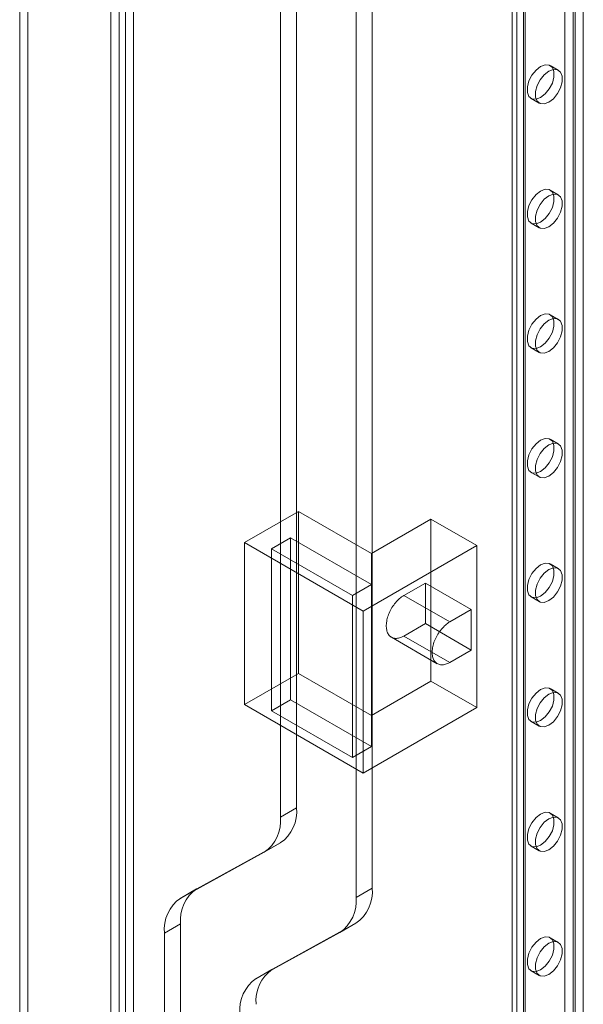
# Model space of a CAD drawing. Units: millimetres. Extents: x 63 to 8565, y 73 to 6213.
# Drawn here: x 7198 to 7296, y 2703 to 2876 of the extents above; entities that cross this region are included whole.
import ezdxf

# ---------------------------------------------------------------- set-up
doc = ezdxf.new("R2010")
doc.units = ezdxf.units.MM
doc.header["$LTSCALE"] = 5

msp = doc.modelspace()

# ---------------------------------------------------------------- linework, layer by layer
at = {"color": 7, "linetype": 'Continuous', "lineweight": 18}
for p, q in [((7293.28, 2689.66), (7293.28, 3697.82)), ((7294.7, 2688.84), (7294.7, 3697)), ((7284.89, 2682.64), (7284.89, 3695.15)), ((7286.31, 2681.82), (7286.31, 3694.33)), ((7284.07, 3694.01), (7284.07, 2681.5)), ((7284.89, 2680.35), (7284.89, 3692.86)), ((7286.07, 3694.01), (7286.07, 2681.5)), ((7286.31, 2681.17), (7286.31, 3693.68)), ((7296.49, 2675.29), (7296.49, 3687.8)), ((7295.07, 2674.47), (7295.07, 3686.99)), ((7198.06, 3645.02), (7198.06, 2637.95)), ((7199.47, 3645.84), (7199.47, 2638.77)), ((7213.99, 2628.76), (7213.99, 3635.82)), ((7215.41, 2629.57), (7215.41, 3636.64)), ((7216.54, 3636.64), (7216.54, 2629.57)), ((7217.95, 3635.82), (7217.95, 2628.76)), ((7246.42, 2737.86), (7246.42, 3017.64)), ((7243.6, 2736.22), (7243.6, 3016.01)), ((7259.62, 3010.02), (7259.62, 2723.81)), ((7256.8, 3008.39), (7256.8, 2722.18)), ((7292.12, 2866.74), (7290.71, 2867.56)), ((7287.37, 2861.79), (7288.79, 2860.97)), ((7292.12, 2844.97), (7290.71, 2845.78)), ((7287.37, 2840.01), (7288.79, 2839.19)), ((7292.12, 2823.19), (7290.71, 2824.01)), ((7287.37, 2818.24), (7288.79, 2817.42)), ((7292.12, 2801.42), (7290.71, 2802.24)), ((7287.37, 2796.46), (7288.79, 2795.65)), ((7246.75, 2789.64), (7237.33, 2784.19)), ((7259.48, 2782.29), (7246.75, 2789.64)), ((7246.75, 2789.64), (7246.75, 2761.33)), ((7269.85, 2788.27), (7259.48, 2782.29)), ((7269.85, 2788.27), (7269.85, 2759.97)), ((7277.87, 2783.65), (7269.85, 2788.27)), ((7237.33, 2784.19), (7258.07, 2772.22)), ((7237.33, 2784.19), (7237.33, 2755.89)), ((7245.34, 2785.01), (7242.04, 2783.1)), ((7259.48, 2776.84), (7245.34, 2785.01)), ((7245.34, 2785.01), (7245.34, 2756.7)), ((7242.04, 2783.1), (7256.18, 2774.94)), ((7242.04, 2783.1), (7242.04, 2754.8)), ((7258.07, 2772.22), (7277.87, 2783.65)), ((7259.48, 2782.29), (7259.48, 2753.98)), ((7277.87, 2783.65), (7277.87, 2755.34)), ((7292.12, 2779.65), (7290.71, 2780.46)), ((7256.18, 2774.94), (7259.48, 2776.84)), ((7259.48, 2776.84), (7259.48, 2748.54)), ((7265.14, 2774.94), (7268.91, 2777.12)), ((7268.91, 2770.04), (7268.91, 2777.12)), ((7276.92, 2772.49), (7268.91, 2777.12)), ((7256.18, 2774.94), (7256.18, 2746.63)), ((7273.15, 2770.31), (7265.14, 2774.94)), ((7287.37, 2774.69), (7288.79, 2773.87)), ((7258.07, 2772.22), (7258.07, 2743.91)), ((7273.15, 2770.31), (7276.92, 2772.49)), ((7276.92, 2765.41), (7276.92, 2772.49)), ((7265.14, 2767.86), (7268.91, 2770.04)), ((7276.92, 2765.41), (7268.91, 2770.04)), ((7262.97, 2767.65), (7270.99, 2763.02)), ((7273.15, 2763.24), (7265.14, 2767.86)), ((7273.15, 2763.24), (7276.92, 2765.41)), ((7246.75, 2761.33), (7237.33, 2755.89)), ((7259.48, 2753.98), (7246.75, 2761.33)), ((7269.85, 2759.97), (7259.48, 2753.98)), ((7277.87, 2755.34), (7269.85, 2759.97)), ((7292.12, 2757.87), (7290.71, 2758.69)), ((7245.34, 2756.7), (7242.04, 2754.8)), ((7259.48, 2748.54), (7245.34, 2756.7)), ((7237.33, 2755.89), (7258.07, 2743.91)), ((7242.04, 2754.8), (7256.18, 2746.63)), ((7258.07, 2743.91), (7277.87, 2755.34)), ((7287.37, 2752.91), (7288.79, 2752.1)), ((7256.18, 2746.63), (7259.48, 2748.54)), ((7246.42, 2737.86), (7243.6, 2736.22)), ((7292.12, 2736.1), (7290.71, 2736.91)), ((7229, 2723.69), (7243.58, 2731.71)), ((7240.75, 2730.07), (7243.58, 2731.71)), ((7240.83, 2730.12), (7243.66, 2731.75)), ((7287.37, 2731.14), (7288.79, 2730.32)), ((7226.17, 2722.06), (7240.75, 2730.07)), ((7256.8, 2722.18), (7259.62, 2723.81)), ((7228.92, 2723.65), (7226.09, 2722.01)), ((7229, 2723.69), (7226.17, 2722.06)), ((7223.33, 2715.91), (7226.15, 2717.54)), ((7226.15, 2674.54), (7226.15, 2717.54)), ((7256.78, 2717.66), (7242.2, 2709.65)), ((7256.78, 2717.66), (7253.95, 2716.03)), ((7254.03, 2716.08), (7256.86, 2717.71)), ((7223.33, 2672.9), (7223.33, 2715.91)), ((7253.95, 2716.03), (7239.37, 2708.02)), ((7292.12, 2714.32), (7290.71, 2715.14)), ((7242.12, 2709.6), (7239.29, 2707.97)), ((7239.37, 2708.02), (7242.2, 2709.65)), ((7287.37, 2709.36), (7288.79, 2708.55))]:
    msp.add_line(p, q, dxfattribs=at)
at = {"color": 7, "linetype": 'Continuous', "lineweight": 18, "flags": 128}
for points in [[(7289.04, 2867.39), (7288.23, 2866.76), (7287.52, 2865.88), (7287, 2864.86), (7286.72, 2863.81), (7286.72, 2862.86), (7287, 2862.13), (7287.52, 2861.71), (7288.23, 2861.65), (7289.04, 2861.95), (7289.85, 2862.58), (7290.55, 2863.46), (7291.08, 2864.49), (7291.36, 2865.54), (7291.36, 2866.49), (7291.08, 2867.21), (7290.55, 2867.63), (7289.85, 2867.7), (7289.04, 2867.39)], [(7290.45, 2861.13), (7291.26, 2861.76), (7291.97, 2862.65), (7292.49, 2863.67), (7292.77, 2864.72), (7292.77, 2865.67), (7292.49, 2866.4), (7291.97, 2866.82), (7291.26, 2866.88), (7290.45, 2866.58), (7289.65, 2865.95), (7288.94, 2865.07), (7288.41, 2864.04), (7288.13, 2862.99), (7288.13, 2862.04), (7288.41, 2861.32), (7288.94, 2860.9), (7289.65, 2860.83), (7290.45, 2861.13)], [(7289.04, 2845.62), (7288.23, 2844.99), (7287.52, 2844.11), (7287, 2843.08), (7286.72, 2842.03), (7286.72, 2841.09), (7287, 2840.36), (7287.52, 2839.94), (7288.23, 2839.88), (7289.04, 2840.18), (7289.85, 2840.81), (7290.55, 2841.69), (7291.08, 2842.72), (7291.36, 2843.77), (7291.36, 2844.71), (7291.08, 2845.44), (7290.55, 2845.86), (7289.85, 2845.92), (7289.04, 2845.62)], [(7290.45, 2839.36), (7291.26, 2839.99), (7291.97, 2840.87), (7292.49, 2841.9), (7292.77, 2842.95), (7292.77, 2843.89), (7292.49, 2844.62), (7291.97, 2845.04), (7291.26, 2845.1), (7290.45, 2844.8), (7289.65, 2844.17), (7288.94, 2843.29), (7288.41, 2842.26), (7288.13, 2841.21), (7288.13, 2840.27), (7288.41, 2839.54), (7288.94, 2839.12), (7289.65, 2839.06), (7290.45, 2839.36)], [(7289.04, 2823.85), (7288.23, 2823.22), (7287.52, 2822.33), (7287, 2821.31), (7286.72, 2820.26), (7286.72, 2819.31), (7287, 2818.58), (7287.52, 2818.16), (7288.23, 2818.1), (7289.04, 2818.4), (7289.85, 2819.03), (7290.55, 2819.91), (7291.08, 2820.94), (7291.36, 2821.99), (7291.36, 2822.94), (7291.08, 2823.66), (7290.55, 2824.08), (7289.85, 2824.15), (7289.04, 2823.85)], [(7290.45, 2817.59), (7291.26, 2818.22), (7291.97, 2819.1), (7292.49, 2820.12), (7292.77, 2821.17), (7292.77, 2822.12), (7292.49, 2822.85), (7291.97, 2823.27), (7291.26, 2823.33), (7290.45, 2823.03), (7289.65, 2822.4), (7288.94, 2821.52), (7288.41, 2820.49), (7288.13, 2819.44), (7288.13, 2818.49), (7288.41, 2817.77), (7288.94, 2817.35), (7289.65, 2817.28), (7290.45, 2817.59)], [(7289.04, 2802.07), (7288.23, 2801.44), (7287.52, 2800.56), (7287, 2799.53), (7286.72, 2798.48), (7286.72, 2797.54), (7287, 2796.81), (7287.52, 2796.39), (7288.23, 2796.33), (7289.04, 2796.63), (7289.85, 2797.26), (7290.55, 2798.14), (7291.08, 2799.17), (7291.36, 2800.22), (7291.36, 2801.16), (7291.08, 2801.89), (7290.55, 2802.31), (7289.85, 2802.37), (7289.04, 2802.07)], [(7290.45, 2795.81), (7291.26, 2796.44), (7291.97, 2797.32), (7292.49, 2798.35), (7292.77, 2799.4), (7292.77, 2800.35), (7292.49, 2801.07), (7291.97, 2801.49), (7291.26, 2801.56), (7290.45, 2801.25), (7289.65, 2800.63), (7288.94, 2799.74), (7288.41, 2798.72), (7288.13, 2797.67), (7288.13, 2796.72), (7288.41, 2795.99), (7288.94, 2795.57), (7289.65, 2795.51), (7290.45, 2795.81)], [(7289.04, 2780.3), (7288.23, 2779.67), (7287.52, 2778.79), (7287, 2777.76), (7286.72, 2776.71), (7286.72, 2775.76), (7287, 2775.04), (7287.52, 2774.62), (7288.23, 2774.55), (7289.04, 2774.85), (7289.85, 2775.48), (7290.55, 2776.36), (7291.08, 2777.39), (7291.36, 2778.44), (7291.36, 2779.39), (7291.08, 2780.11), (7290.55, 2780.53), (7289.85, 2780.6), (7289.04, 2780.3)], [(7290.45, 2774.04), (7291.26, 2774.67), (7291.97, 2775.55), (7292.49, 2776.58), (7292.77, 2777.63), (7292.77, 2778.57), (7292.49, 2779.3), (7291.97, 2779.72), (7291.26, 2779.78), (7290.45, 2779.48), (7289.65, 2778.85), (7288.94, 2777.97), (7288.41, 2776.94), (7288.13, 2775.89), (7288.13, 2774.95), (7288.41, 2774.22), (7288.94, 2773.8), (7289.65, 2773.74), (7290.45, 2774.04)], [(7265.14, 2767.86), (7264.95, 2767.76), (7264.76, 2767.67), (7264.58, 2767.6), (7264.39, 2767.54), (7264.21, 2767.49), (7264.03, 2767.46), (7263.86, 2767.45), (7263.69, 2767.45), (7263.53, 2767.46), (7263.37, 2767.49), (7263.22, 2767.53), (7263.07, 2767.59), (7262.94, 2767.67), (7262.81, 2767.75), (7262.69, 2767.86), (7262.58, 2767.97), (7262.49, 2768.1), (7262.4, 2768.24), (7262.32, 2768.39), (7262.25, 2768.56), (7262.19, 2768.73), (7262.15, 2768.91), (7262.11, 2769.11), (7262.09, 2769.31), (7262.08, 2769.52), (7262.08, 2769.74), (7262.09, 2769.96), (7262.11, 2770.19), (7262.15, 2770.43), (7262.19, 2770.67), (7262.25, 2770.91), (7262.32, 2771.15), (7262.4, 2771.39), (7262.49, 2771.64), (7262.58, 2771.88), (7262.69, 2772.12), (7262.81, 2772.36), (7262.94, 2772.59), (7263.07, 2772.82), (7263.22, 2773.05), (7263.37, 2773.27), (7263.53, 2773.48), (7263.69, 2773.68), (7263.86, 2773.87), (7264.03, 2774.06), (7264.21, 2774.24), (7264.39, 2774.4), (7264.58, 2774.55), (7264.76, 2774.69), (7264.95, 2774.82), (7265.14, 2774.94)], [(7273.15, 2763.24), (7272.96, 2763.13), (7272.78, 2763.04), (7272.59, 2762.97), (7272.41, 2762.91), (7272.22, 2762.87), (7272.05, 2762.84), (7271.87, 2762.82), (7271.7, 2762.82), (7271.54, 2762.83), (7271.38, 2762.86), (7271.23, 2762.91), (7271.09, 2762.97), (7270.95, 2763.04), (7270.83, 2763.13), (7270.71, 2763.23), (7270.6, 2763.34), (7270.5, 2763.47), (7270.41, 2763.61), (7270.33, 2763.77), (7270.26, 2763.93), (7270.21, 2764.1), (7270.16, 2764.29), (7270.13, 2764.48), (7270.1, 2764.69), (7270.09, 2764.9), (7270.09, 2765.11), (7270.1, 2765.34), (7270.13, 2765.57), (7270.16, 2765.8), (7270.21, 2766.04), (7270.26, 2766.28), (7270.33, 2766.52), (7270.41, 2766.77), (7270.5, 2767.01), (7270.6, 2767.25), (7270.71, 2767.49), (7270.83, 2767.73), (7270.95, 2767.97), (7271.09, 2768.2), (7271.23, 2768.42), (7271.38, 2768.64), (7271.54, 2768.85), (7271.7, 2769.05), (7271.87, 2769.25), (7272.05, 2769.43), (7272.22, 2769.61), (7272.41, 2769.77), (7272.59, 2769.93), (7272.78, 2770.07), (7272.96, 2770.2), (7273.15, 2770.31)], [(7289.04, 2758.52), (7288.23, 2757.89), (7287.52, 2757.01), (7287, 2755.98), (7286.72, 2754.93), (7286.72, 2753.99), (7287, 2753.26), (7287.52, 2752.84), (7288.23, 2752.78), (7289.04, 2753.08), (7289.85, 2753.71), (7290.55, 2754.59), (7291.08, 2755.62), (7291.36, 2756.67), (7291.36, 2757.61), (7291.08, 2758.34), (7290.55, 2758.76), (7289.85, 2758.82), (7289.04, 2758.52)], [(7290.45, 2752.26), (7291.26, 2752.89), (7291.97, 2753.77), (7292.49, 2754.8), (7292.77, 2755.85), (7292.77, 2756.8), (7292.49, 2757.52), (7291.97, 2757.94), (7291.26, 2758.01), (7290.45, 2757.71), (7289.65, 2757.08), (7288.94, 2756.19), (7288.41, 2755.17), (7288.13, 2754.12), (7288.13, 2753.17), (7288.41, 2752.44), (7288.94, 2752.02), (7289.65, 2751.96), (7290.45, 2752.26)], [(7289.04, 2736.75), (7288.23, 2736.12), (7287.52, 2735.24), (7287, 2734.21), (7286.72, 2733.16), (7286.72, 2732.21), (7287, 2731.49), (7287.52, 2731.07), (7288.23, 2731), (7289.04, 2731.3), (7289.85, 2731.93), (7290.55, 2732.82), (7291.08, 2733.84), (7291.36, 2734.89), (7291.36, 2735.84), (7291.08, 2736.57), (7290.55, 2736.99), (7289.85, 2737.05), (7289.04, 2736.75)], [(7290.45, 2730.49), (7291.26, 2731.12), (7291.97, 2732), (7292.49, 2733.03), (7292.77, 2734.08), (7292.77, 2735.02), (7292.49, 2735.75), (7291.97, 2736.17), (7291.26, 2736.23), (7290.45, 2735.93), (7289.65, 2735.3), (7288.94, 2734.42), (7288.41, 2733.39), (7288.13, 2732.34), (7288.13, 2731.4), (7288.41, 2730.67), (7288.94, 2730.25), (7289.65, 2730.19), (7290.45, 2730.49)], [(7289.04, 2714.97), (7288.23, 2714.34), (7287.52, 2713.46), (7287, 2712.43), (7286.72, 2711.38), (7286.72, 2710.44), (7287, 2709.71), (7287.52, 2709.29), (7288.23, 2709.23), (7289.04, 2709.53), (7289.85, 2710.16), (7290.55, 2711.04), (7291.08, 2712.07), (7291.36, 2713.12), (7291.36, 2714.06), (7291.08, 2714.79), (7290.55, 2715.21), (7289.85, 2715.27), (7289.04, 2714.97)], [(7290.45, 2708.71), (7291.26, 2709.34), (7291.97, 2710.22), (7292.49, 2711.25), (7292.77, 2712.3), (7292.77, 2713.25), (7292.49, 2713.97), (7291.97, 2714.39), (7291.26, 2714.46), (7290.45, 2714.16), (7289.65, 2713.53), (7288.94, 2712.65), (7288.41, 2711.62), (7288.13, 2710.57), (7288.13, 2709.62), (7288.41, 2708.9), (7288.94, 2708.48), (7289.65, 2708.41), (7290.45, 2708.71)]]:
    msp.add_lwpolyline(points, dxfattribs=at)
at = {"color": 7, "linetype": 'Continuous', "lineweight": 18}
for centre, start, end in [((7239.8, 2737.18), 304.5796, 5.7965), ((7236.98, 2735.55), 304.5796, 5.7965), ((7253, 2723.14), 304.5796, 5.7965), ((7232.77, 2718.21), 124.5796, 185.7965), ((7250.18, 2721.51), 304.5796, 5.7965), ((7229.95, 2716.58), 124.5796, 185.7965), ((7245.97, 2704.17), 124.5796, 185.7965), ((7243.14, 2702.54), 124.5796, 185.7965)]:
    msp.add_arc(centre, 6.65, start, end, dxfattribs=at)

doc.saveas('drawing.dxf')
